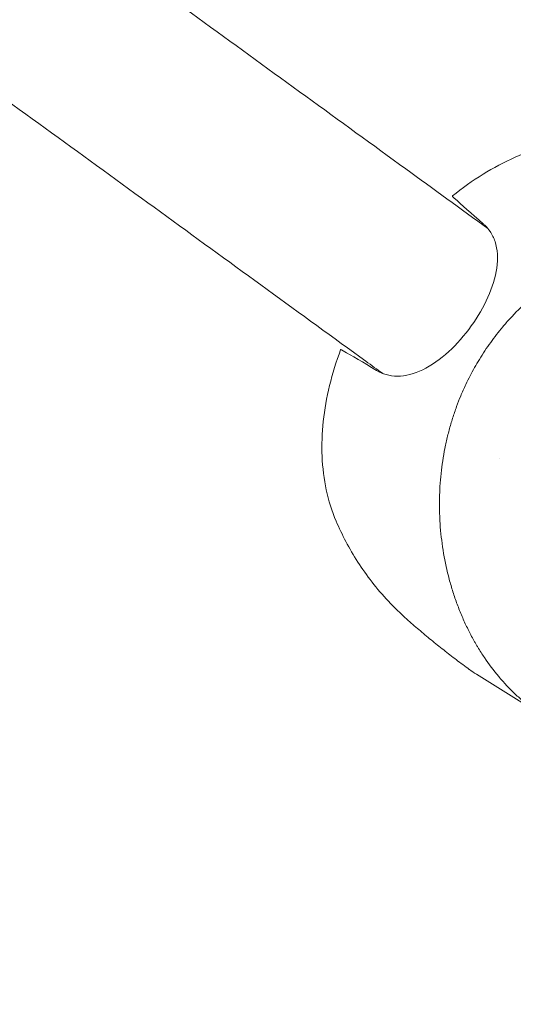
# Model space of a CAD drawing. Units: millimetres. Extents: x -9677 to 9198, y -7721 to 10867.
# Drawn here: x -2628 to -2494, y 4380 to 4646 of the extents above; entities that cross this region are included whole.
import ezdxf

# ---------------------------------------------------------------- set-up
doc = ezdxf.new("R2010")
doc.units = ezdxf.units.MM
doc.header["$LTSCALE"] = 20
doc.linetypes.add('HIDDEN', pattern=[9.525, 6.35, -3.175])
doc.layers.add('2d', color=230, linetype='Continuous')
doc.layers.add('AS-Free_Space_Hatch', color=31, linetype='HIDDEN')

msp = doc.modelspace()

# ---------------------------------------------------------------- hatches: boundary and pattern name
at = {"layer": 'AS-Free_Space_Hatch'}
h = msp.add_hatch(dxfattribs=at)
h.set_pattern_fill('ANSI31', color=256, scale=100)
h.set_pattern_definition([(274.8466, (1313.8, 4770.08), (316.365, 26.825), [])])
edge = h.paths.add_edge_path()
edge.add_arc((1313.8, 4770.08), 500, 0, 360)
edge = h.paths.add_edge_path()
edge.add_line((8543.8, 8048.62), (8043.12, 6651.31))
edge.add_ellipse((6160.34, 7325.96), major_axis=(-2000, 0), ratio=1, start_angle=135.88167, end_angle=160.28619, ccw=False)
edge.add_ellipse((5070.36, 8427.74), major_axis=(-3549.64, 0), ratio=1, start_angle=118.35697, end_angle=135.36203, ccw=False)
edge.add_line((6756.31, 5304.03), (6571.79, 4736.13))
edge.add_ellipse((5620.73, 5045.14), major_axis=(-1000, 0), ratio=1, start_angle=-18, end_angle=162, ccw=False)
edge.add_line((4669.67, 5354.16), (4861.06, 5943.2))
edge.add_ellipse((6784.7, 5318.17), major_axis=(-2022.63, 0), ratio=1, start_angle=308.80332, end_angle=342, ccw=False)
edge.add_ellipse((6457.19, 5725.46), major_axis=(-1500, 0), ratio=1, start_angle=296.98314, end_angle=308.80332, ccw=False)
edge.add_ellipse((5322.87, 7953.31), major_axis=(-1000, 0), ratio=1, start_angle=116.98314, end_angle=160.28619)
edge.add_line((6264.26, 7615.99), (6661.02, 8723.26))
edge.add_ellipse((7602.41, 8385.94), major_axis=(-1000, 0), ratio=1, start_angle=160.28619, end_angle=340.28619, ccw=False)
edge = h.paths.add_edge_path()
edge.add_line((-5683.85, 7547.21), (-4912.9, 6799.3))
edge.add_line((-4912.9, 6799.3), (-4600.6, 6799.3))
edge.add_ellipse((-4600.6, 5799.3), major_axis=(-1000, 0), ratio=1, start_angle=90, end_angle=270, ccw=False)
edge.add_line((-4600.6, 4799.3), (-4912.9, 4799.3))
edge.add_ellipse((-4912.9, 6799.3), major_axis=(-2000, 0), ratio=1, start_angle=45.86954, end_angle=90, ccw=False)
edge.add_line((-6305.49, 5363.79), (-7076.44, 6111.69))
edge.add_ellipse((-6380.15, 6829.45), major_axis=(-1000, 0), ratio=1, start_angle=-134.13046, end_angle=45.86954, ccw=False)
edge = h.paths.add_edge_path()
edge.add_arc((-6137.51, 698.77), 1000, 36, 126)
edge.add_line((-6725.29, 1507.79), (-8215.29, 425.24))
edge.add_arc((-7627.5, -383.77), 1000, 126, 216)
edge.add_line((-8436.52, -971.56), (-8191.94, -1308.19))
edge.add_arc((-7382.92, -720.4), 1000, 216, 306)
edge.add_line((-6795.14, -1529.42), (-5305.14, -446.88))
edge.add_arc((-5892.93, 362.14), 1000, 306, 396)
edge.add_line((-5083.91, 949.93), (-5328.49, 1286.56))

# ---------------------------------------------------------------- linework, layer by layer
at = {"layer": '2d', "lineweight": 0}
msp.add_line((-2485.98, 4457.51), (-2504.36, 4468.99), dxfattribs=at)
at = {"layer": '2d', "lineweight": 0, "extrusion": (0, 0, -1)}
msp.add_ellipse((-2462.18, 4530.95), major_axis=(-44.08, -60.68), ratio=0.662503, start_param=-0.046369, end_param=0, dxfattribs=at)
at = {"layer": '2d', "lineweight": 0}
for points, knots in [([(-2626.75, 4680.37), (-2619.68, 4675.23), (-2612.64, 4670.12), (-2596.28, 4658.23), (-2586.99, 4651.48), (-2568.57, 4638.1), (-2559.43, 4631.46), (-2541.31, 4618.3), (-2532.33, 4611.77), (-2515.98, 4599.89), (-2508.58, 4594.52), (-2501.24, 4589.18)], [721.446249, 721.446249, 721.446249, 721.446249, 757.140095, 757.140095, 804.949361, 804.949361, 852.758626, 852.758626, 900.567891, 900.567891, 940.608424, 940.608424, 940.608424, 940.608424]), ([(-2529.63, 4550.11), (-2531.15, 4551.21), (-2532.67, 4552.31), (-2542.98, 4559.8), (-2551.85, 4566.25), (-2569.76, 4579.26), (-2578.79, 4585.82), (-2597.01, 4599.06), (-2606.2, 4605.74), (-2624.73, 4619.2), (-2634.07, 4625.99), (-2647.36, 4635.64), (-2651.24, 4638.46), (-2655.14, 4641.29)], [270.779202, 270.779202, 270.779202, 270.779202, 279.047455, 279.047455, 326.856723, 326.856723, 374.66599, 374.66599, 422.475258, 422.475258, 470.284526, 470.284526, 489.941426, 489.941426, 489.941426, 489.941426]), ([(-2510.84, 4597.99), (-2508.17, 4600.12), (-2505.4, 4602.08), (-2499.74, 4605.57), (-2496.85, 4607.1), (-2490.98, 4609.73), (-2488.01, 4610.81), (-2482.04, 4612.47), (-2479.05, 4613.05), (-2473.1, 4613.67), (-2470.14, 4613.7), (-2467.24, 4613.44)], [5.5565329, 5.5565329, 5.5565329, 5.5565329, 5.7163131, 5.7163131, 5.8760932, 5.8760932, 6.0358733, 6.0358733, 6.1956534, 6.1956534, 6.3554336, 6.3554336, 6.3554336, 6.3554336]), ([(-2510.35, 4597.44), (-2510.41, 4597.49), (-2510.46, 4597.54), (-2510.77, 4597.83), (-2510.87, 4597.97), (-2510.84, 4597.99)], [3.48976, 3.48976, 3.48976, 3.48976, 4.07762, 4.07762, 7.254869, 7.254869, 7.254869, 7.254869]), ([(-2510.35, 4597.44), (-2510.35, 4597.43), (-2510.34, 4597.43), (-2508.38, 4595.61), (-2505.75, 4593.28), (-2502.53, 4590.51)], [24.946478, 24.946478, 24.946478, 24.946478, 24.998498, 24.998498, 45.006136, 45.006136, 45.006136, 45.006136]), ([(-2502.53, 4590.51), (-2502.32, 4590.33), (-2502.12, 4590.14), (-2501.46, 4589.47), (-2501.04, 4588.96), (-2500.67, 4588.41)], [21.469768, 21.469768, 21.469768, 21.469768, 22.779638, 22.779638, 25.836696, 25.836696, 25.836696, 25.836696]), ([(-2528.72, 4549.8), (-2527.74, 4549.52), (-2526.73, 4549.38), (-2523.48, 4549.37), (-2521.18, 4549.97), (-2516.47, 4552.25), (-2514.1, 4553.93), (-2509.63, 4558.03), (-2507.57, 4560.37), (-2503.96, 4565.41), (-2502.43, 4568.02), (-2500.05, 4573.35), (-2499.23, 4576.02), (-2498.5, 4581.14), (-2498.64, 4583.55), (-2499.66, 4586.66), (-2500.1, 4587.57), (-2500.67, 4588.41)], [4.672015, 4.672015, 4.672015, 4.672015, 9.29381, 9.29381, 18.968141, 18.968141, 28.782389, 28.782389, 38.206286, 38.206286, 47.382015, 47.382015, 56.810197, 56.810197, 66.617643, 66.617643, 71.212206, 71.212206, 71.212206, 71.212206]), ([(-2507.92, 4545.57), (-2507.69, 4546.09), (-2507.44, 4546.63), (-2506.84, 4547.92), (-2506.45, 4548.7), (-2505.28, 4550.97), (-2504.44, 4552.45), (-2502.6, 4555.48), (-2501.58, 4557.01), (-2499.47, 4559.93), (-2498.39, 4561.32), (-2496.62, 4563.43), (-2495.96, 4564.18), (-2493.82, 4566.52), (-2492.29, 4568.05), (-2490.54, 4569.65), (-2490.38, 4569.8), (-2490.22, 4569.94)], [-62.047763, -62.047763, -62.047763, -62.047763, -60.333403, -60.333403, -57.709518, -57.709518, -52.553136, -52.553136, -46.964028, -46.964028, -41.640945, -41.640945, -38.606693, -38.606693, -32.035348, -32.035348, -31.404173, -31.404173, -31.404173, -31.404173]), ([(-2542.19, 4510.27), (-2543.34, 4512.95), (-2544.22, 4515.77), (-2545.48, 4521.62), (-2545.85, 4524.65), (-2546.11, 4530.84), (-2546, 4534), (-2545.32, 4540.39), (-2544.75, 4543.62), (-2543.18, 4550.08), (-2542.18, 4553.31), (-2540.98, 4556.52)], [3.966556, 3.966556, 3.966556, 3.966556, 4.1263361, 4.1263361, 4.2861162, 4.2861162, 4.4458963, 4.4458963, 4.6056765, 4.6056765, 4.7654566, 4.7654566, 4.7654566, 4.7654566]), ([(-2540.3, 4556.22), (-2540.66, 4556.42), (-2540.88, 4556.52), (-2540.97, 4556.53), (-2540.98, 4556.52), (-2540.98, 4556.52)], [61.562099, 61.562099, 61.562099, 61.562099, 64.668688, 64.668688, 65.324469, 65.324469, 65.324469, 65.324469]), ([(-2414.8, 4471.82), (-2414.99, 4471.64), (-2415.17, 4471.47), (-2416.59, 4470.15), (-2417.85, 4469.03), (-2420.85, 4466.52), (-2422.59, 4465.16), (-2425.05, 4463.39), (-2425.74, 4462.9), (-2427.17, 4461.93), (-2427.9, 4461.45), (-2429.04, 4460.73), (-2429.43, 4460.48), (-2430.62, 4459.76), (-2431.4, 4459.29), (-2432.78, 4458.52), (-2433.35, 4458.2), (-2434.16, 4457.77), (-2434.39, 4457.65), (-2435.31, 4457.18), (-2436, 4456.83), (-2437.26, 4456.23), (-2437.84, 4455.96), (-2439.95, 4455.02), (-2441.5, 4454.4), (-2444.02, 4453.5), (-2444.99, 4453.18), (-2446.93, 4452.59), (-2447.89, 4452.32), (-2449.11, 4452.02), (-2449.35, 4451.96), (-2450.07, 4451.79), (-2450.56, 4451.68), (-2451.52, 4451.49), (-2452.01, 4451.39), (-2452.97, 4451.22), (-2453.46, 4451.14), (-2454.18, 4451.03), (-2454.42, 4451), (-2455.14, 4450.9), (-2455.63, 4450.84), (-2457.07, 4450.68), (-2458.04, 4450.6), (-2459.95, 4450.51), (-2460.91, 4450.49), (-2462.81, 4450.5), (-2463.75, 4450.54), (-2465.16, 4450.63), (-2465.63, 4450.67), (-2466.99, 4450.8), (-2467.88, 4450.92), (-2469.17, 4451.12), (-2469.58, 4451.19), (-2470.37, 4451.33), (-2470.76, 4451.41), (-2471.53, 4451.57), (-2471.91, 4451.66), (-2472.61, 4451.83), (-2472.93, 4451.91), (-2473.56, 4452.07), (-2473.87, 4452.16), (-2474.48, 4452.33), (-2474.77, 4452.42), (-2475.34, 4452.59), (-2475.62, 4452.68), (-2476.91, 4453.11), (-2477.91, 4453.47), (-2479.78, 4454.24), (-2480.65, 4454.63), (-2481.94, 4455.25), (-2482.37, 4455.46), (-2484.5, 4456.58), (-2486.16, 4457.58), (-2488.18, 4458.96), (-2488.58, 4459.25), (-2489.37, 4459.83), (-2489.77, 4460.13), (-2490.55, 4460.74), (-2490.94, 4461.05), (-2491.52, 4461.53), (-2491.71, 4461.69), (-2492.67, 4462.5), (-2493.41, 4463.17), (-2494.51, 4464.22), (-2494.87, 4464.57), (-2495.94, 4465.66), (-2496.64, 4466.41), (-2497.67, 4467.56), (-2498.01, 4467.96), (-2499.7, 4469.97), (-2500.99, 4471.68), (-2502.81, 4474.38), (-2503.4, 4475.31), (-2504.12, 4476.51), (-2504.27, 4476.75), (-2504.55, 4477.23), (-2504.69, 4477.48), (-2504.96, 4477.96), (-2505.1, 4478.21), (-2505.51, 4478.94), (-2505.77, 4479.44), (-2506.55, 4480.94), (-2507.05, 4481.96), (-2507.77, 4483.53), (-2508, 4484.06), (-2508.69, 4485.66), (-2509.12, 4486.75), (-2509.94, 4488.95), (-2510.33, 4490.07), (-2510.87, 4491.76), (-2511.04, 4492.33), (-2511.37, 4493.47), (-2511.53, 4494.05), (-2512.9, 4499.15), (-2513.71, 4503.87), (-2514.19, 4510.04), (-2514.26, 4511.39), (-2514.32, 4513.57), (-2514.33, 4514.4), (-2514.32, 4516.16), (-2514.3, 4517.1), (-2514.24, 4518.58), (-2514.21, 4519.12), (-2514.11, 4520.82), (-2514.01, 4521.98), (-2513.65, 4525.39), (-2513.3, 4527.66), (-2512.64, 4531.01), (-2512.4, 4532.12), (-2511.86, 4534.3), (-2511.57, 4535.38), (-2510.95, 4537.51), (-2510.62, 4538.56), (-2510.08, 4540.12), (-2509.9, 4540.64), (-2509.35, 4542.12), (-2508.98, 4543.08), (-2508.38, 4544.53), (-2508.15, 4545.06), (-2507.92, 4545.57)], [-225.679275, -225.679275, -225.679275, -225.679275, -224.94979, -224.94979, -219.832079, -219.832079, -213.027048, -213.027048, -210.382244, -210.382244, -207.608596, -207.608596, -206.12203, -206.12203, -203.187643, -203.187643, -201.04791, -201.04791, -200.213047, -200.213047, -197.682384, -197.682384, -195.593893, -195.593893, -189.988426, -189.988426, -186.499061, -186.499061, -183.014282, -183.014282, -182.143028, -182.143028, -180.401281, -180.401281, -178.662073, -178.662073, -176.920129, -176.920129, -176.047873, -176.047873, -174.302444, -174.302444, -170.808392, -170.808392, -167.317136, -167.317136, -163.826202, -163.826202, -162.080309, -162.080309, -158.744288, -158.744288, -157.210325, -157.210325, -155.721394, -155.721394, -154.263794, -154.263794, -153.031961, -153.031961, -151.815018, -151.815018, -150.665332, -150.665332, -149.566838, -149.566838, -145.564318, -145.564318, -141.992481, -141.992481, -140.21081, -140.21081, -133.021945, -133.021945, -131.217104, -131.217104, -129.405743, -129.405743, -127.585886, -127.585886, -126.673387, -126.673387, -123.043063, -123.043063, -121.228552, -121.228552, -117.582125, -117.582125, -115.754878, -115.754878, -108.330001, -108.330001, -104.545323, -104.545323, -103.595898, -103.595898, -102.644741, -102.644741, -101.703385, -101.703385, -99.81791, -99.81791, -96.030171, -96.030171, -94.114964, -94.114964, -90.281998, -90.281998, -86.455079, -86.455079, -84.543081, -84.543081, -82.634666, -82.634666, -67.669506, -67.669506, -63.503735, -63.503735, -60.975106, -60.975106, -58.107959, -58.107959, -56.46405, -56.46405, -52.951159, -52.951159, -46.069141, -46.069141, -42.689661, -42.689661, -39.358638, -39.358638, -36.078965, -36.078965, -34.446299, -34.446299, -31.397001, -31.397001, -29.787622, -29.787622, -29.787622, -29.787622]), ([(-2523.13, 4483.83), (-2524.87, 4485.38), (-2526.53, 4487), (-2529.66, 4490.35), (-2531.14, 4492.08), (-2533.88, 4495.62), (-2535.16, 4497.42), (-2537.51, 4501.07), (-2538.58, 4502.91), (-2540.53, 4506.59), (-2541.41, 4508.44), (-2542.19, 4510.27)], [3.6550463, 3.6550463, 3.6550463, 3.6550463, 3.7173482, 3.7173482, 3.7796501, 3.7796501, 3.8419521, 3.8419521, 3.904254, 3.904254, 3.966556, 3.966556, 3.966556, 3.966556]), ([(-2506.27, 4470.28), (-2507.44, 4471.13), (-2508.6, 4471.99), (-2510.91, 4473.74), (-2512.05, 4474.62), (-2514.32, 4476.41), (-2515.45, 4477.31), (-2517.68, 4479.14), (-2518.78, 4480.07), (-2520.97, 4481.94), (-2522.06, 4482.88), (-2523.13, 4483.83)], [3.59019844, 3.59019844, 3.59019844, 3.59019844, 3.603168, 3.603168, 3.61613757, 3.61613757, 3.62910713, 3.62910713, 3.6420767, 3.6420767, 3.65504626, 3.65504626, 3.65504626, 3.65504626])]:
    msp.add_open_spline(points, degree=3, knots=knots, dxfattribs=at)
for points in [[(-2531.29, 4550.92), (-2534.93, 4553.14), (-2537.96, 4554.92), (-2540.3, 4556.22)], [(-2528.72, 4549.8), (-2529.64, 4550.06), (-2530.5, 4550.44), (-2531.29, 4550.92)], [(-2498.15, 4527.24), (-2498.15, 4527.24), (-2498.15, 4527.24), (-2498.15, 4527.24)]]:
    msp.add_open_spline(points, degree=3, dxfattribs=at)

doc.saveas('drawing.dxf')
